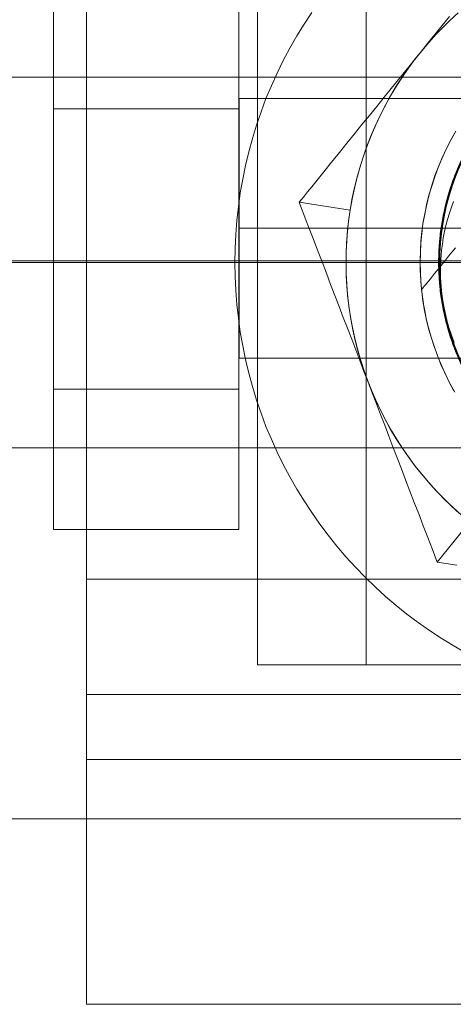
# Model space of a CAD drawing. Units: millimetres. Extents: x 954 to 4773, y -356 to 7444.
# Drawn here: x 1796 to 1808, y 3524 to 3551 of the extents above; entities that cross this region are included whole.
import ezdxf

# ---------------------------------------------------------------- set-up
doc = ezdxf.new("R2010")
doc.units = ezdxf.units.MM
doc.layers.add('stål', color=253, linetype='Continuous', lineweight=9)

msp = doc.modelspace()

# ---------------------------------------------------------------- linework, layer by layer
at = {"layer": 'stål'}
msp.add_line((1413.811, 3543.983), (4313.811, 3543.983), dxfattribs=at)
at = {"layer": 'stål', "flags": 128}
for points in [[(1794.822, 3528.986), (1832.795, 3528.986), (1832.795, 3558.986), (1794.822, 3558.986)], [(1802.431, 3555.137), (1802.431, 3533.137), (1802.434, 3533.137), (1802.452, 3533.137), (1802.48, 3533.137), (1802.517, 3533.137), (1802.57, 3533.137), (1802.629, 3533.137), (1802.703, 3533.137), (1802.786, 3533.137), (1802.879, 3533.137), (1802.984, 3533.137), (1803.098, 3533.137), (1803.222, 3533.137), (1803.358, 3533.137), (1803.503, 3533.137), (1803.66, 3533.137), (1803.824, 3533.137), (1804, 3533.137), (1804.185, 3533.137), (1804.377, 3533.137), (1804.581, 3533.137), (1804.791, 3533.137), (1805.01, 3533.137), (1805.239, 3533.137), (1805.477, 3533.137), (1805.721, 3533.137), (1805.971, 3533.137), (1806.23, 3533.137), (1806.496, 3533.137), (1806.768, 3533.137), (1807.046, 3533.137), (1807.33, 3533.137), (1807.62, 3533.137), (1807.917, 3533.137)], [(1805.356, 3555.137), (1805.356, 3533.137)], [(1797.815, 3552.523), (1797.815, 3535.449)], [(1796.926, 3551.908), (1796.926, 3548.127), (1801.921, 3548.127), (1801.921, 3540.569), (1796.926, 3540.569), (1796.926, 3548.127), (1796.926, 3551.908), (1801.921, 3551.908), (1801.921, 3548.127), (1796.926, 3548.127), (1796.926, 3540.569), (1796.926, 3536.788), (1801.921, 3536.788), (1801.921, 3540.569), (1801.921, 3548.127), (1801.921, 3551.908)], [(1829.801, 3523.986), (1797.815, 3523.986), (1797.815, 3523.998), (1797.815, 3524.026), (1797.815, 3524.076), (1797.815, 3524.144), (1797.815, 3524.233), (1797.815, 3524.34), (1797.815, 3524.469), (1797.815, 3524.615), (1797.815, 3524.784), (1797.815, 3524.969), (1797.815, 3525.171), (1797.815, 3525.39), (1797.815, 3525.632), (1797.815, 3525.89), (1797.815, 3526.165), (1797.815, 3526.463), (1797.815, 3526.772), (1797.815, 3527.103), (1797.815, 3527.446), (1797.815, 3527.805), (1797.815, 3528.187), (1797.815, 3528.575), (1797.815, 3528.985), (1797.815, 3529.406), (1797.815, 3529.844), (1797.815, 3530.299), (1797.815, 3530.76), (1797.815, 3531.237), (1797.815, 3531.731), (1797.815, 3532.231), (1797.815, 3532.748), (1797.815, 3533.27), (1797.815, 3533.804), (1797.815, 3534.354), (1797.815, 3534.905), (1797.815, 3535.472), (1797.815, 3536.045), (1797.815, 3536.623), (1797.815, 3537.213), (1797.815, 3537.808), (1797.815, 3538.409), (1797.815, 3539.01), (1797.815, 3539.622), (1797.815, 3540.24), (1797.815, 3540.858), (1797.815, 3541.481), (1797.815, 3542.105), (1797.815, 3542.728), (1797.815, 3543.357), (1797.815, 3543.986), (1797.815, 3544.615), (1797.815, 3545.244), (1797.815, 3545.868), (1797.815, 3546.491), (1797.815, 3547.115), (1797.815, 3547.732), (1797.815, 3548.35), (1797.815, 3548.962), (1797.815, 3549.563), (1797.815, 3550.164), (1797.815, 3550.76)], [(1803.89, 3550.728), (1803.684, 3550.415), (1803.485, 3550.095), (1803.3, 3549.764), (1803.122, 3549.434), (1802.956, 3549.094), (1802.801, 3548.75), (1802.656, 3548.403), (1802.525, 3548.049), (1802.404, 3547.692), (1802.293, 3547.331), (1802.191, 3546.971), (1802.104, 3546.604), (1802.03, 3546.233), (1801.962, 3545.862), (1801.912, 3545.488), (1801.868, 3545.114), (1801.841, 3544.74), (1801.821, 3544.363), (1801.817, 3543.985), (1801.821, 3543.608), (1801.841, 3543.23), (1801.868, 3542.856), (1801.912, 3542.482), (1801.962, 3542.108), (1802.03, 3541.737), (1802.104, 3541.367), (1802.191, 3540.999), (1802.293, 3540.639), (1802.404, 3540.278), (1802.525, 3539.921), (1802.656, 3539.567), (1802.801, 3539.22), (1802.956, 3538.876), (1803.122, 3538.536), (1803.3, 3538.206), (1803.485, 3537.876), (1803.684, 3537.556), (1803.89, 3537.242), (1804.105, 3536.932), (1804.331, 3536.632), (1804.567, 3536.336), (1804.813, 3536.049), (1805.066, 3535.773), (1805.329, 3535.5), (1805.598, 3535.237), (1805.878, 3534.984), (1806.164, 3534.738), (1806.458, 3534.506), (1806.761, 3534.277), (1807.068, 3534.061), (1807.384, 3533.855), (1807.704, 3533.657), (1808.031, 3533.471)], [(1803.89, 3550.728), (1803.684, 3550.415), (1803.485, 3550.095), (1803.3, 3549.764), (1803.122, 3549.434), (1802.956, 3549.094), (1802.801, 3548.75), (1802.656, 3548.403), (1802.525, 3548.049), (1802.404, 3547.692), (1802.293, 3547.331), (1802.191, 3546.971), (1802.104, 3546.604), (1802.03, 3546.233), (1801.962, 3545.862), (1801.912, 3545.488), (1801.868, 3545.114), (1801.841, 3544.74), (1801.821, 3544.363), (1801.817, 3543.985), (1801.821, 3543.608), (1801.841, 3543.23), (1801.868, 3542.856), (1801.912, 3542.482), (1801.962, 3542.108), (1802.03, 3541.737), (1802.104, 3541.367), (1802.191, 3540.999), (1802.293, 3540.639), (1802.404, 3540.278), (1802.525, 3539.921), (1802.656, 3539.567), (1802.801, 3539.22), (1802.956, 3538.876), (1803.122, 3538.536), (1803.3, 3538.206), (1803.485, 3537.876), (1803.684, 3537.556), (1803.89, 3537.242), (1804.105, 3536.932), (1804.331, 3536.632), (1804.567, 3536.336), (1804.813, 3536.049), (1805.066, 3535.773), (1805.329, 3535.5), (1805.598, 3535.237), (1805.878, 3534.984), (1806.164, 3534.738), (1806.458, 3534.506), (1806.761, 3534.277), (1807.068, 3534.061), (1807.384, 3533.855), (1807.704, 3533.657), (1808.031, 3533.471)], [(1807.923, 3537.182), (1807.702, 3537.378), (1807.49, 3537.579), (1807.285, 3537.792), (1807.086, 3538.007), (1806.893, 3538.231), (1806.708, 3538.459), (1806.533, 3538.696), (1806.362, 3538.936), (1806.201, 3539.184), (1806.048, 3539.435), (1805.904, 3539.691), (1805.768, 3539.952), (1805.64, 3540.217), (1805.522, 3540.486), (1805.411, 3540.759), (1805.31, 3541.037), (1805.22, 3541.317), (1805.136, 3541.598), (1805.062, 3541.884), (1804.999, 3542.173), (1804.945, 3542.462), (1804.899, 3542.753), (1804.863, 3543.045), (1804.839, 3543.339), (1804.822, 3543.631), (1804.814, 3543.928), (1804.817, 3544.222), (1804.83, 3544.516), (1804.852, 3544.808), (1804.885, 3545.102), (1804.926, 3545.393), (1804.975, 3545.682), (1805.037, 3545.971), (1805.106, 3546.257), (1805.185, 3546.541), (1805.275, 3546.821), (1805.37, 3547.099), (1805.476, 3547.374), (1805.593, 3547.647), (1805.716, 3547.914), (1805.849, 3548.175), (1805.991, 3548.434), (1806.141, 3548.687), (1806.299, 3548.935), (1806.465, 3549.178), (1806.637, 3549.418), (1806.819, 3549.649), (1807.007, 3549.875), (1807.204, 3550.093), (1807.408, 3550.306), (1807.618, 3550.513), (1807.836, 3550.712)], [(1807.923, 3537.182), (1807.702, 3537.378), (1807.49, 3537.579), (1807.285, 3537.792), (1807.086, 3538.007), (1806.893, 3538.231), (1806.708, 3538.459), (1806.533, 3538.696), (1806.362, 3538.936), (1806.201, 3539.184), (1806.048, 3539.435), (1805.904, 3539.691), (1805.768, 3539.952), (1805.64, 3540.217), (1805.522, 3540.486), (1805.411, 3540.759), (1805.31, 3541.037), (1805.22, 3541.317), (1805.136, 3541.598), (1805.062, 3541.884), (1804.999, 3542.173), (1804.945, 3542.462), (1804.899, 3542.753), (1804.863, 3543.045), (1804.839, 3543.339), (1804.822, 3543.631), (1804.814, 3543.928), (1804.817, 3544.222), (1804.83, 3544.516), (1804.852, 3544.808), (1804.885, 3545.102), (1804.926, 3545.393), (1804.975, 3545.682), (1805.037, 3545.971), (1805.106, 3546.257), (1805.185, 3546.541), (1805.275, 3546.821), (1805.37, 3547.099), (1805.476, 3547.374), (1805.593, 3547.647), (1805.716, 3547.914), (1805.849, 3548.175), (1805.991, 3548.434), (1806.141, 3548.687), (1806.299, 3548.935), (1806.465, 3549.178), (1806.637, 3549.418), (1806.819, 3549.649), (1807.007, 3549.875), (1807.204, 3550.093), (1807.408, 3550.306), (1807.618, 3550.513), (1807.836, 3550.712)], [(1807.661, 3550.554), (1807.449, 3550.349), (1807.244, 3550.137), (1807.045, 3549.919), (1806.857, 3549.693), (1806.672, 3549.464), (1806.498, 3549.227), (1806.332, 3548.984), (1806.171, 3548.737), (1806.018, 3548.483), (1805.877, 3548.227), (1805.743, 3547.965), (1805.615, 3547.698), (1805.498, 3547.429), (1805.392, 3547.154), (1805.291, 3546.878), (1805.201, 3546.598), (1805.122, 3546.314), (1805.048, 3546.028), (1804.988, 3545.739), (1804.934, 3545.451), (1804.89, 3545.159), (1804.858, 3544.868), (1804.833, 3544.573), (1804.82, 3544.279), (1804.814, 3543.985), (1804.82, 3543.691), (1804.833, 3543.396), (1804.858, 3543.102), (1804.89, 3542.811), (1804.934, 3542.519), (1804.988, 3542.23), (1805.048, 3541.941), (1805.122, 3541.655), (1805.201, 3541.372), (1805.291, 3541.091), (1805.392, 3540.816), (1805.498, 3540.541), (1805.615, 3540.271), (1805.743, 3540.004), (1805.877, 3539.743), (1806.018, 3539.487), (1806.171, 3539.233), (1806.332, 3538.985), (1806.498, 3538.743), (1806.672, 3538.506), (1806.857, 3538.277), (1807.045, 3538.051), (1807.244, 3537.833), (1807.449, 3537.62), (1807.661, 3537.416), (1807.879, 3537.22)], [(1807.604, 3550.616), (1807.408, 3550.374), (1807.212, 3550.134), (1807.016, 3549.892), (1806.819, 3549.649), (1807.016, 3549.892), (1807.212, 3550.134), (1807.408, 3550.374), (1807.604, 3550.616)], [(1790.141, 3548.983), (1840.114, 3548.983)], [(1801.93, 3548.405), (1801.93, 3548.399), (1801.93, 3548.389), (1801.93, 3548.374), (1801.93, 3548.356), (1801.93, 3548.334), (1801.93, 3548.308), (1801.93, 3548.277), (1801.93, 3548.243), (1801.93, 3548.206), (1801.93, 3548.163), (1801.93, 3548.118), (1801.93, 3548.068), (1801.93, 3548.014), (1801.93, 3547.958), (1801.93, 3547.898), (1801.93, 3547.834), (1801.93, 3547.767), (1801.93, 3547.697), (1801.93, 3547.623), (1801.93, 3547.545), (1801.93, 3547.465), (1801.93, 3547.382), (1801.93, 3547.296), (1801.93, 3547.208), (1801.93, 3547.116), (1801.93, 3547.022), (1801.93, 3546.926), (1801.93, 3546.826), (1801.93, 3546.726), (1801.93, 3546.623), (1801.93, 3546.518), (1801.93, 3546.411), (1801.93, 3546.301), (1801.93, 3546.191), (1801.93, 3546.079), (1801.93, 3545.967), (1801.93, 3545.852), (1801.93, 3545.737), (1801.93, 3545.619), (1801.93, 3545.502), (1801.93, 3545.384), (1801.93, 3545.265), (1801.93, 3545.147), (1801.93, 3545.027), (1801.93, 3544.908), (1801.93, 3544.788), (1801.93, 3544.668), (1801.93, 3544.55), (1801.93, 3544.431), (1801.93, 3544.313), (1801.93, 3544.196), (1801.93, 3544.078), (1801.93, 3543.963), (1801.93, 3543.848), (1801.93, 3543.736), (1801.93, 3543.624), (1801.93, 3543.514), (1801.93, 3543.404), (1801.93, 3543.297), (1801.93, 3543.192), (1801.93, 3543.089), (1801.93, 3542.989), (1801.93, 3542.889), (1801.93, 3542.793), (1801.93, 3542.699), (1801.93, 3542.607), (1801.93, 3542.519), (1801.93, 3542.433), (1801.93, 3542.35), (1801.93, 3542.27), (1801.93, 3542.193), (1801.93, 3542.118), (1801.93, 3542.048), (1801.93, 3541.981), (1801.93, 3541.917), (1801.93, 3541.857), (1801.93, 3541.801), (1801.93, 3541.747), (1801.93, 3541.697), (1801.93, 3541.652), (1801.93, 3541.609), (1801.93, 3541.572), (1801.93, 3541.538), (1801.93, 3541.507), (1801.93, 3541.481), (1801.93, 3541.459), (1801.93, 3541.441), (1801.93, 3541.426), (1801.93, 3541.416), (1801.93, 3541.41), (1801.93, 3541.408), (1801.93, 3541.41), (1801.93, 3541.416), (1801.93, 3541.426), (1801.93, 3541.441), (1801.93, 3541.459), (1801.93, 3541.481), (1801.93, 3541.507), (1801.93, 3541.538), (1801.93, 3541.572), (1801.93, 3541.609), (1801.93, 3541.652), (1801.93, 3541.697), (1801.93, 3541.747), (1801.93, 3541.801), (1801.93, 3541.857), (1801.93, 3541.917), (1801.93, 3541.981), (1801.93, 3542.048), (1801.93, 3542.118), (1801.93, 3542.193), (1801.93, 3542.27), (1801.93, 3542.35), (1801.93, 3542.433), (1801.93, 3542.519), (1801.93, 3542.607), (1801.93, 3542.699), (1801.93, 3542.793), (1801.93, 3542.889), (1801.93, 3542.989), (1801.93, 3543.089), (1801.93, 3543.192), (1801.93, 3543.297), (1801.93, 3543.404), (1801.93, 3543.514), (1801.93, 3543.624), (1801.93, 3543.736), (1801.93, 3543.848), (1801.93, 3543.963), (1801.93, 3544.078), (1801.93, 3544.196), (1801.93, 3544.313), (1801.93, 3544.431), (1801.93, 3544.55), (1801.93, 3544.668), (1801.93, 3544.788), (1801.93, 3544.908), (1801.93, 3545.027), (1801.93, 3545.147), (1801.93, 3545.265), (1801.93, 3545.384), (1801.93, 3545.502), (1801.93, 3545.619), (1801.93, 3545.737), (1801.93, 3545.852), (1801.93, 3545.967), (1801.93, 3546.079), (1801.93, 3546.191), (1801.93, 3546.301), (1801.93, 3546.411), (1801.93, 3546.518), (1801.93, 3546.623), (1801.93, 3546.726), (1801.93, 3546.826), (1801.93, 3546.926), (1801.93, 3547.022), (1801.93, 3547.116), (1801.93, 3547.208), (1801.93, 3547.296), (1801.93, 3547.382), (1801.93, 3547.465), (1801.93, 3547.545), (1801.93, 3547.623), (1801.93, 3547.697), (1801.93, 3547.767), (1801.93, 3547.834), (1801.93, 3547.898), (1801.93, 3547.958), (1801.93, 3548.014), (1801.93, 3548.068), (1801.93, 3548.118), (1801.93, 3548.163), (1801.93, 3548.206), (1801.93, 3548.243), (1801.93, 3548.277), (1801.93, 3548.308), (1801.93, 3548.334), (1801.93, 3548.356), (1801.93, 3548.374), (1801.93, 3548.389), (1801.93, 3548.399), (1801.93, 3548.405), (1801.93, 3548.407), (1824.918, 3548.407)], [(1807.724, 3540.53), (1807.599, 3540.762), (1807.484, 3540.996), (1807.375, 3541.233), (1807.277, 3541.475), (1807.19, 3541.723), (1807.108, 3541.971), (1807.037, 3542.225), (1806.977, 3542.478), (1806.926, 3542.734), (1806.885, 3542.993), (1806.852, 3543.255), (1806.83, 3543.513), (1806.817, 3543.775), (1806.814, 3544.037), (1806.819, 3544.298), (1806.836, 3544.56), (1806.863, 3544.821), (1806.898, 3545.08), (1806.945, 3545.339), (1807.002, 3545.592), (1807.065, 3545.848), (1807.141, 3546.099), (1807.223, 3546.347), (1807.315, 3546.592), (1807.419, 3546.832), (1807.53, 3547.069), (1807.648, 3547.301), (1807.778, 3547.53)], [(1807.751, 3547.483), (1807.623, 3547.254), (1807.506, 3547.023), (1807.397, 3546.783), (1807.296, 3546.543), (1807.206, 3546.295), (1807.125, 3546.047), (1807.051, 3545.797), (1806.988, 3545.543), (1806.937, 3545.287), (1806.89, 3545.028), (1806.857, 3544.77), (1806.833, 3544.508), (1806.819, 3544.246), (1806.814, 3543.985), (1806.819, 3543.723), (1806.833, 3543.462), (1806.857, 3543.2), (1806.89, 3542.941), (1806.937, 3542.682), (1806.988, 3542.426), (1807.051, 3542.173), (1807.125, 3541.922), (1807.206, 3541.674), (1807.296, 3541.426), (1807.397, 3541.187), (1807.506, 3540.947), (1807.623, 3540.715), (1807.751, 3540.486)], [(1807.751, 3547.483), (1807.623, 3547.254), (1807.506, 3547.023), (1807.397, 3546.783), (1807.296, 3546.543), (1807.206, 3546.295), (1807.125, 3546.047), (1807.051, 3545.797), (1806.988, 3545.543), (1806.937, 3545.287), (1806.89, 3545.028), (1806.857, 3544.77), (1806.833, 3544.508), (1806.819, 3544.246), (1806.814, 3543.985), (1806.819, 3543.723), (1806.833, 3543.462), (1806.857, 3543.2), (1806.89, 3542.941), (1806.937, 3542.682), (1806.988, 3542.426), (1807.051, 3542.173), (1807.125, 3541.922), (1807.206, 3541.674), (1807.296, 3541.426), (1807.397, 3541.187), (1807.506, 3540.947), (1807.623, 3540.715), (1807.751, 3540.486)], [(1807.795, 3541.53), (1807.446, 3542.671), (1807.315, 3543.855), (1807.4, 3545.043), (1807.699, 3546.197), (1808.204, 3547.275)], [(1807.795, 3541.521), (1807.45, 3542.663), (1807.315, 3543.847), (1807.395, 3545.034), (1807.694, 3546.189), (1808.2, 3547.267)], [(1807.8, 3541.513), (1807.45, 3542.654), (1807.315, 3543.838), (1807.395, 3545.026), (1807.694, 3546.18), (1808.196, 3547.259)], [(1807.812, 3541.483), (1807.458, 3542.621), (1807.315, 3543.804), (1807.391, 3544.992), (1807.682, 3546.146), (1808.179, 3547.229)], [(1807.817, 3541.475), (1807.458, 3542.612), (1807.315, 3543.796), (1807.391, 3544.984), (1807.678, 3546.138), (1808.175, 3547.221)], [(1807.821, 3541.467), (1807.463, 3542.604), (1807.315, 3543.788), (1807.387, 3544.975), (1807.678, 3546.134), (1808.17, 3547.216)], [(1807.838, 3541.429), (1807.471, 3542.562), (1807.315, 3543.745), (1807.383, 3544.933), (1807.661, 3546.092), (1808.149, 3547.179)], [(1807.838, 3541.42), (1807.471, 3542.553), (1807.315, 3543.737), (1807.383, 3544.925), (1807.661, 3546.083), (1808.145, 3547.17)], [(1807.854, 3541.382), (1807.48, 3542.511), (1807.319, 3543.695), (1807.374, 3544.883), (1807.648, 3546.041), (1808.124, 3547.132)], [(1807.859, 3541.374), (1807.484, 3542.503), (1807.319, 3543.687), (1807.374, 3544.874), (1807.644, 3546.037), (1808.12, 3547.128)], [(1807.863, 3541.366), (1807.484, 3542.499), (1807.319, 3543.678), (1807.374, 3544.866), (1807.64, 3546.029), (1808.116, 3547.12)], [(1807.88, 3541.328), (1807.496, 3542.457), (1807.324, 3543.636), (1807.366, 3544.824), (1807.627, 3545.986), (1808.099, 3547.082)], [(1807.884, 3541.319), (1807.496, 3542.448), (1807.324, 3543.628), (1807.366, 3544.815), (1807.627, 3545.978), (1808.095, 3547.073)], [(1807.901, 3541.281), (1807.509, 3542.406), (1807.324, 3543.585), (1807.362, 3544.773), (1807.614, 3545.94), (1808.073, 3547.04)], [(1807.905, 3541.273), (1807.509, 3542.398), (1807.324, 3543.577), (1807.357, 3544.765), (1807.61, 3545.932), (1808.069, 3547.031)], [(1807.909, 3541.269), (1807.509, 3542.389), (1807.324, 3543.569), (1807.357, 3544.756), (1807.606, 3545.923), (1808.065, 3547.023)], [(1807.922, 3541.235), (1807.522, 3542.355), (1807.328, 3543.531), (1807.353, 3544.723), (1807.597, 3545.89), (1808.048, 3546.993)], [(1807.926, 3541.227), (1807.522, 3542.347), (1807.328, 3543.526), (1807.353, 3544.714), (1807.593, 3545.881), (1808.044, 3546.985)], [(1807.93, 3541.222), (1807.522, 3542.343), (1807.328, 3543.518), (1807.353, 3544.706), (1807.593, 3545.873), (1808.04, 3546.976)], [(1808.044, 3540.991), (1807.593, 3542.094), (1807.353, 3543.261), (1807.328, 3544.453), (1807.522, 3545.628), (1807.93, 3546.749)], [(1808.044, 3540.986), (1807.593, 3542.09), (1807.353, 3543.257), (1807.328, 3544.445), (1807.522, 3545.62), (1807.926, 3546.74)], [(1808.048, 3540.978), (1807.597, 3542.082), (1807.353, 3543.248), (1807.328, 3544.436), (1807.517, 3545.616), (1807.922, 3546.736)], [(1807.947, 3541.18), (1807.534, 3542.301), (1807.332, 3543.472), (1807.349, 3544.664), (1807.581, 3545.835), (1808.023, 3546.938)], [(1807.951, 3541.176), (1807.539, 3542.292), (1807.332, 3543.467), (1807.349, 3544.655), (1807.576, 3545.826), (1808.019, 3546.934)], [(1808.019, 3541.037), (1807.576, 3542.145), (1807.349, 3543.312), (1807.332, 3544.504), (1807.539, 3545.679), (1807.951, 3546.795)], [(1808.023, 3541.029), (1807.581, 3542.136), (1807.349, 3543.307), (1807.332, 3544.495), (1807.534, 3545.671), (1807.947, 3546.787)], [(1808.027, 3541.024), (1807.585, 3542.128), (1807.349, 3543.299), (1807.332, 3544.487), (1807.534, 3545.662), (1807.943, 3546.783)], [(1807.968, 3541.138), (1807.547, 3542.25), (1807.336, 3543.421), (1807.345, 3544.613), (1807.568, 3545.784), (1807.998, 3546.896)], [(1807.972, 3541.13), (1807.551, 3542.242), (1807.336, 3543.413), (1807.341, 3544.605), (1807.564, 3545.776), (1807.998, 3546.888)], [(1807.977, 3541.121), (1807.551, 3542.233), (1807.336, 3543.408), (1807.341, 3544.596), (1807.56, 3545.767), (1807.993, 3546.879)], [(1807.998, 3541.083), (1807.564, 3542.195), (1807.341, 3543.362), (1807.336, 3544.554), (1807.551, 3545.729), (1807.972, 3546.842)], [(1807.998, 3541.075), (1807.568, 3542.187), (1807.345, 3543.358), (1807.336, 3544.546), (1807.547, 3545.721), (1807.968, 3546.833)], [(1808.145, 3540.801), (1807.661, 3541.888), (1807.383, 3543.046), (1807.315, 3544.234), (1807.471, 3545.418), (1807.838, 3546.551)], [(1808.149, 3540.793), (1807.665, 3541.879), (1807.383, 3543.038), (1807.315, 3544.226), (1807.471, 3545.409), (1807.838, 3546.542)], [(1808.154, 3540.784), (1807.665, 3541.871), (1807.383, 3543.029), (1807.315, 3544.217), (1807.467, 3545.401), (1807.833, 3546.534)], [(1808.175, 3540.746), (1807.682, 3541.829), (1807.391, 3542.987), (1807.315, 3544.175), (1807.458, 3545.359), (1807.817, 3546.496)], [(1808.179, 3540.742), (1807.682, 3541.825), (1807.391, 3542.979), (1807.315, 3544.167), (1807.458, 3545.35), (1807.812, 3546.488)], [(1808.2, 3540.704), (1807.699, 3541.783), (1807.4, 3542.937), (1807.315, 3544.125), (1807.45, 3545.308), (1807.795, 3546.45)], [(1808.103, 3540.881), (1807.631, 3541.976), (1807.366, 3543.139), (1807.319, 3544.327), (1807.492, 3545.506), (1807.876, 3546.635)], [(1808.12, 3540.843), (1807.644, 3541.934), (1807.374, 3543.097), (1807.319, 3544.285), (1807.484, 3545.464), (1807.859, 3546.597)], [(1808.124, 3540.835), (1807.648, 3541.926), (1807.374, 3543.088), (1807.319, 3544.276), (1807.48, 3545.456), (1807.854, 3546.589)], [(1808.069, 3540.94), (1807.61, 3542.04), (1807.357, 3543.206), (1807.324, 3544.394), (1807.509, 3545.574), (1807.905, 3546.698)], [(1808.073, 3540.932), (1807.614, 3542.031), (1807.362, 3543.198), (1807.324, 3544.386), (1807.505, 3545.565), (1807.901, 3546.69)], [(1808.078, 3540.927), (1807.614, 3542.023), (1807.362, 3543.189), (1807.324, 3544.377), (1807.505, 3545.557), (1807.897, 3546.681)], [(1808.095, 3540.894), (1807.627, 3541.989), (1807.366, 3543.156), (1807.324, 3544.344), (1807.496, 3545.523), (1807.884, 3546.652)], [(1808.099, 3540.89), (1807.627, 3541.985), (1807.366, 3543.147), (1807.324, 3544.335), (1807.496, 3545.515), (1807.88, 3546.644)], [(1807.715, 3541.736), (1807.408, 3542.886), (1807.311, 3544.074), (1807.437, 3545.258), (1807.779, 3546.399)], [(1807.715, 3541.728), (1807.408, 3542.878), (1807.311, 3544.066), (1807.437, 3545.249), (1807.774, 3546.395)], [(1807.72, 3541.719), (1807.408, 3542.869), (1807.311, 3544.057), (1807.433, 3545.241), (1807.77, 3546.387)], [(1807.737, 3541.681), (1807.416, 3542.827), (1807.311, 3544.015), (1807.425, 3545.199), (1807.758, 3546.344)], [(1807.737, 3541.673), (1807.416, 3542.819), (1807.311, 3544.007), (1807.425, 3545.195), (1807.753, 3546.336)], [(1807.753, 3541.631), (1807.425, 3542.777), (1807.311, 3543.965), (1807.416, 3545.152), (1807.737, 3546.298)], [(1807.758, 3541.627), (1807.429, 3542.768), (1807.311, 3543.956), (1807.416, 3545.144), (1807.737, 3546.29)], [(1807.758, 3541.618), (1807.429, 3542.76), (1807.311, 3543.948), (1807.416, 3545.136), (1807.732, 3546.281)], [(1807.774, 3541.576), (1807.437, 3542.718), (1807.311, 3543.906), (1807.408, 3545.093), (1807.715, 3546.243)], [(1807.779, 3541.568), (1807.437, 3542.713), (1807.311, 3543.897), (1807.404, 3545.085), (1807.715, 3546.235)], [(1807.782, 3546.408), (1807.684, 3546.152), (1807.597, 3545.889), (1807.523, 3545.623), (1807.458, 3545.353), (1807.405, 3545.084), (1807.364, 3544.811), (1807.337, 3544.538), (1807.317, 3544.261), (1807.314, 3543.985), (1807.317, 3543.709), (1807.337, 3543.433), (1807.364, 3543.16), (1807.405, 3542.887), (1807.458, 3542.617), (1807.523, 3542.347), (1807.597, 3542.081), (1807.684, 3541.818), (1807.782, 3541.562)], [(1807.782, 3541.562), (1807.684, 3541.818), (1807.597, 3542.081), (1807.523, 3542.347), (1807.458, 3542.617), (1807.405, 3542.887), (1807.364, 3543.16), (1807.337, 3543.433), (1807.317, 3543.709), (1807.314, 3543.985), (1807.314, 3543.985), (1807.317, 3544.261), (1807.337, 3544.538), (1807.364, 3544.811), (1807.405, 3545.084), (1807.458, 3545.353), (1807.523, 3545.623), (1807.597, 3545.889), (1807.684, 3546.152), (1807.782, 3546.408)], [(1808.204, 3540.696), (1807.699, 3541.774), (1807.4, 3542.928), (1807.315, 3544.116), (1807.446, 3545.3), (1807.795, 3546.441)], [(1808.208, 3540.692), (1807.703, 3541.766), (1807.4, 3542.92), (1807.315, 3544.108), (1807.446, 3545.291), (1807.791, 3546.433)], [(1807.732, 3541.825), (1807.656, 3542.027), (1807.589, 3542.229), (1807.53, 3542.431), (1807.484, 3542.638), (1807.45, 3542.802), (1807.442, 3542.831), (1807.442, 3542.836), (1807.442, 3542.84), (1807.442, 3542.844), (1807.442, 3542.848), (1807.437, 3542.865), (1807.4, 3543.101), (1807.378, 3543.337), (1807.362, 3543.581), (1807.362, 3543.826), (1807.37, 3544.07), (1807.391, 3544.314), (1807.412, 3544.483), (1807.437, 3544.651), (1807.471, 3544.82), (1807.509, 3544.984), (1807.551, 3545.148), (1807.602, 3545.312), (1807.656, 3545.473), (1807.715, 3545.633)], [(1807.765, 3544.38), (1807.669, 3544.263), (1807.58, 3544.154), (1807.495, 3544.048), (1807.413, 3543.949), (1807.34, 3543.857), (1807.269, 3543.77), (1807.204, 3543.688), (1807.144, 3543.614), (1807.089, 3543.546), (1807.04, 3543.486), (1806.996, 3543.432), (1806.958, 3543.385), (1806.926, 3543.345), (1806.898, 3543.312), (1806.879, 3543.287), (1806.863, 3543.268), (1806.855, 3543.257), (1806.852, 3543.255)], [(1807.366, 3543.986), (1791.822, 3543.986)], [(1824.918, 3541.408), (1801.93, 3541.408)], [(1801.921, 3536.788), (1801.921, 3540.569), (1796.926, 3540.569), (1796.926, 3536.788)], [(1840.114, 3538.986), (1790.141, 3538.986)], [(1807.8, 3535.827), (1807.626, 3535.855), (1807.449, 3535.882), (1807.272, 3535.909), (1807.449, 3535.882), (1807.626, 3535.855), (1807.8, 3535.827)], [(1829.801, 3535.449), (1797.815, 3535.449), (1797.815, 3535.129), (1797.815, 3534.815), (1797.815, 3534.5), (1797.815, 3534.186), (1797.815, 3533.882), (1797.815, 3533.585), (1797.815, 3533.293), (1797.815, 3533.006), (1797.815, 3532.731), (1797.815, 3532.473), (1797.815, 3532.22), (1797.815, 3531.984), (1797.815, 3531.759), (1797.815, 3531.552), (1797.815, 3531.361), (1797.815, 3531.187), (1797.815, 3531.029), (1797.815, 3530.889), (1797.815, 3530.765), (1797.815, 3530.664), (1797.815, 3530.586), (1829.801, 3530.586)], [(1829.801, 3532.343), (1797.815, 3532.343)], [(1797.815, 3530.586), (1797.815, 3523.986)], [(1791.822, 3528.986), (1835.795, 3528.986)]]:
    msp.add_lwpolyline(points, dxfattribs=at)
for points in [[(1802.431, 3533.137), (1808.427, 3533.137), (1808.427, 3555.137), (1802.431, 3555.137)], [(1806.819, 3549.649), (1806.623, 3549.407), (1806.427, 3549.164), (1806.231, 3548.922), (1806.035, 3548.679), (1805.839, 3548.44), (1805.642, 3548.194), (1805.443, 3547.949), (1805.245, 3547.704), (1805.043, 3547.456), (1804.839, 3547.203), (1804.634, 3546.949), (1804.424, 3546.69), (1804.212, 3546.429), (1803.997, 3546.162), (1803.888, 3546.026), (1803.776, 3545.889), (1803.664, 3545.75), (1803.55, 3545.611), (1803.664, 3545.75), (1803.776, 3545.889), (1803.888, 3546.026), (1803.997, 3546.162), (1804.212, 3546.429), (1804.424, 3546.69), (1804.634, 3546.949), (1804.839, 3547.203), (1805.043, 3547.456), (1805.245, 3547.704), (1805.443, 3547.949), (1805.642, 3548.194), (1805.839, 3548.44), (1806.035, 3548.679), (1806.231, 3548.922), (1806.427, 3549.164), (1806.623, 3549.407)], [(1805.411, 3540.759), (1805.299, 3541.05), (1805.187, 3541.342), (1805.078, 3541.634), (1804.967, 3541.922), (1804.855, 3542.214), (1804.74, 3542.505), (1804.629, 3542.8), (1804.514, 3543.097), (1804.4, 3543.396), (1804.285, 3543.699), (1804.168, 3544.004), (1804.048, 3544.315), (1803.929, 3544.631), (1803.803, 3544.949), (1803.743, 3545.113), (1803.678, 3545.276), (1803.615, 3545.442), (1803.55, 3545.611), (1803.615, 3545.442), (1803.678, 3545.276), (1803.743, 3545.113), (1803.803, 3544.949), (1803.929, 3544.631), (1804.048, 3544.315), (1804.168, 3544.004), (1804.285, 3543.699), (1804.4, 3543.396), (1804.514, 3543.097), (1804.629, 3542.8), (1804.74, 3542.505), (1804.855, 3542.214), (1804.967, 3541.922), (1805.078, 3541.634), (1805.187, 3541.342), (1805.299, 3541.05)], [(1803.55, 3545.611), (1804.926, 3545.393)], [(1824.918, 3544.908), (1801.93, 3544.908)], [(1808.12, 3544.027), (1414.626, 3544.027)], [(1808.12, 3544.027), (1414.626, 3544.027)], [(1840.114, 3543.985), (1790.141, 3543.985)], [(1805.411, 3540.759), (1805.522, 3540.47), (1805.634, 3540.179), (1805.746, 3539.887), (1805.858, 3539.598), (1805.969, 3539.307), (1806.081, 3539.015), (1806.195, 3538.721), (1806.307, 3538.424), (1806.422, 3538.124), (1806.539, 3537.822), (1806.656, 3537.517), (1806.776, 3537.206), (1806.896, 3536.89), (1807.018, 3536.571), (1807.081, 3536.408), (1807.144, 3536.244), (1807.209, 3536.078), (1807.272, 3535.909), (1807.209, 3536.078), (1807.144, 3536.244), (1807.081, 3536.408), (1807.018, 3536.571), (1806.896, 3536.89), (1806.776, 3537.206), (1806.656, 3537.517), (1806.539, 3537.822), (1806.422, 3538.124), (1806.307, 3538.424), (1806.195, 3538.721), (1806.081, 3539.015), (1805.969, 3539.307), (1805.858, 3539.598), (1805.746, 3539.887), (1805.634, 3540.179), (1805.522, 3540.47)], [(1807.272, 3535.909), (1808.149, 3536.991)]]:
    msp.add_lwpolyline(points, close=True, dxfattribs=at)

doc.saveas('drawing.dxf')
